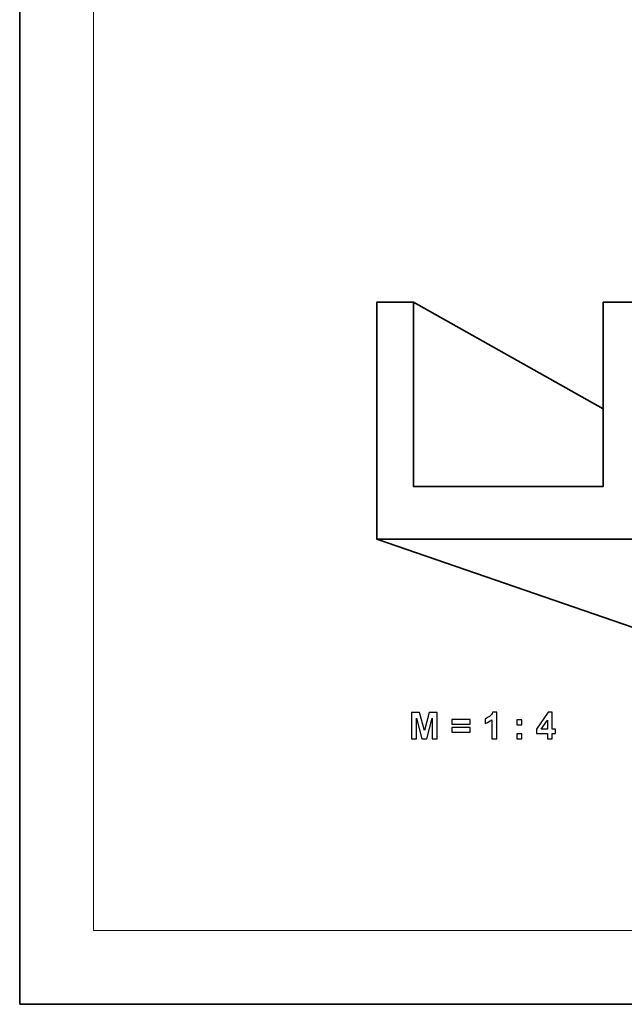
# Model space of a CAD drawing. Units: millimetres. Extents: x -148 to 148, y -105 to 105.
# Drawn here: x -148 to -91, y -105 to -11 of the extents above; entities that cross this region are included whole.
import ezdxf

# ---------------------------------------------------------------- set-up
doc = ezdxf.new("R2010")
doc.units = ezdxf.units.MM
doc.header["$MEASUREMENT"] = 0
doc.layers.add('Layer 1', color=7, linetype='Continuous')

msp = doc.modelspace()

# ---------------------------------------------------------------- linework, layer by layer
at = {"layer": 'Layer 1', "color": 7, "lineweight": 35}
msp.add_lwpolyline([(-148.5, -105), (148.5, -105), (148.5, 105), (-148.5, 105), (-148.5, -105)], close=True, dxfattribs=at)
at = {"layer": 'Layer 1', "color": 250, "lineweight": 18}
msp.add_open_spline([(141.5001, 85.0001), (141.5001, 85.0001), (141.5001, -98.0001), (141.5001, -98.0001), (141.5001, -98.0001), (141.5001, -98.0001), (-141.5001, -98.0001), (-141.5001, -98.0001), (-141.5001, -98.0001), (-141.5001, -98.0001), (-141.5001, 85.0001), (-141.5001, 85.0001), (-141.5001, 85.0001), (-141.5001, 85.0001), (141.5001, 85.0001), (141.5001, 85.0001)], degree=3, knots=[0, 0, 0, 0, 0.2, 0.2, 0.2, 0.2, 0.4, 0.4, 0.4, 0.4, 0.6, 0.6, 0.6, 0.6, 1, 1, 1, 1], dxfattribs=at)
at = {"layer": 'Layer 1', "color": 7, "lineweight": 35}
for points, knots in [([(-111.0801, -38.3152), (-111.0801, -38.3152), (-111.0801, -55.8152), (-111.0801, -55.8152), (-111.0801, -55.8152), (-111.0801, -55.8152), (-93.0801, -55.8152), (-93.0801, -55.8152), (-93.0801, -55.8152), (-93.0801, -55.8152), (-93.0801, -38.3152), (-93.0801, -38.3152), (-93.0801, -38.3152), (-87.4992, -38.3152), (-81.9183, -38.3152), (-76.3374, -38.3152), (-76.3374, -38.3152), (-76.3374, -38.3152), (-76.3374, -40.0652), (-76.3374, -40.0652), (-76.3374, -40.0652), (-77.5549, -40.1384), (-78.2173, -40.6916), (-78.3374, -41.5652), (-78.3374, -41.5652), (-78.3374, -41.5652), (-79.3374, -41.5652), (-79.3374, -41.5652), (-79.3374, -41.5652), (-79.8374, -50.1435), (-86.5038, -44.4876), (-87.8374, -52.5461), (-87.8374, -52.5461), (-87.8374, -52.5461), (-88.8374, -52.5461), (-88.8374, -52.5461), (-88.8374, -52.5461), (-88.8374, -52.5461), (-88.8374, -55.5294), (-88.8374, -55.5294), (-88.8374, -55.5294), (-88.8374, -55.5294), (-87.8374, -55.718), (-87.8374, -55.718), (-87.8374, -55.718), (-87.8374, -55.718), (-87.8374, -56.718), (-87.8374, -56.718), (-87.8374, -56.718), (-86.4553, -57.3771), (-86.3561, -59.6545), (-89.5801, -59.8152), (-89.5801, -59.8152), (-89.5801, -59.8152), (-89.5801, -60.8152), (-89.5801, -60.8152), (-89.5801, -60.8152), (-89.5801, -60.8152), (-114.5801, -60.8152), (-114.5801, -60.8152), (-114.5801, -60.8152), (-114.5801, -60.8152), (-114.5801, -59.8152), (-114.5801, -59.8152), (-114.5801, -59.8152), (-114.5801, -59.8152), (-114.5801, -38.3152), (-114.5801, -38.3152), (-114.5801, -38.3152), (-114.5801, -38.3152), (-111.0801, -38.3152), (-111.0801, -38.3152)], [0, 0, 0, 0, 0.0526316, 0.0526316, 0.0526316, 0.0526316, 0.1052632, 0.1052632, 0.1052632, 0.1052632, 0.1578947, 0.1578947, 0.1578947, 0.1578947, 0.2105263, 0.2105263, 0.2105263, 0.2105263, 0.2631579, 0.2631579, 0.2631579, 0.2631579, 0.3157895, 0.3157895, 0.3157895, 0.3157895, 0.3684211, 0.3684211, 0.3684211, 0.3684211, 0.4210526, 0.4210526, 0.4210526, 0.4210526, 0.4736842, 0.4736842, 0.4736842, 0.4736842, 0.5263158, 0.5263158, 0.5263158, 0.5263158, 0.5789474, 0.5789474, 0.5789474, 0.5789474, 0.6315789, 0.6315789, 0.6315789, 0.6315789, 0.6842105, 0.6842105, 0.6842105, 0.6842105, 0.7368421, 0.7368421, 0.7368421, 0.7368421, 0.7894737, 0.7894737, 0.7894737, 0.7894737, 0.8421053, 0.8421053, 0.8421053, 0.8421053, 0.8947368, 0.8947368, 0.8947368, 0.8947368, 1, 1, 1, 1]), ([(-111.0801, -55.8152), (-111.0801, -55.8152), (-111.0801, -38.3152), (-111.0801, -38.3152), (-111.0801, -38.3152), (-111.0801, -38.3152), (-93.0801, -48.4299), (-93.0801, -48.4299)], [0, 0, 0, 0, 0.3333333, 0.3333333, 0.3333333, 0.3333333, 1, 1, 1, 1]), ([(-89.5801, -60.8152), (-89.5801, -60.8152), (-45.8301, -80.1902), (-45.8301, -80.1902), (-45.8301, -80.1902), (-45.8301, -80.1902), (-58.3301, -80.1902), (-58.3301, -80.1902), (-58.3301, -80.1902), (-58.3301, -80.1902), (-114.5801, -60.8152), (-114.5801, -60.8152), (-114.5801, -60.8152), (-114.5801, -60.8152), (-89.5801, -60.8152), (-89.5801, -60.8152)], [0, 0, 0, 0, 0.2, 0.2, 0.2, 0.2, 0.4, 0.4, 0.4, 0.4, 0.6, 0.6, 0.6, 0.6, 1, 1, 1, 1])]:
    msp.add_open_spline(points, degree=3, knots=knots, dxfattribs=at)
at = {"layer": 'Layer 1', "color": 51}
for points, knots in [([(-111.277, -79.7944), (-111.277, -79.7944), (-111.277, -77.2685), (-111.277, -77.2685), (-111.277, -77.2685), (-111.277, -77.2685), (-110.5109, -77.2685), (-110.5109, -77.2685), (-110.5109, -77.2685), (-110.5109, -77.2685), (-110.0582, -78.9912), (-110.0582, -78.9912), (-110.0582, -78.9912), (-110.0582, -78.9912), (-109.6107, -77.2685), (-109.6107, -77.2685), (-109.6107, -77.2685), (-109.6107, -77.2685), (-108.8428, -77.2685), (-108.8428, -77.2685), (-108.8428, -77.2685), (-108.8428, -77.2685), (-108.8428, -79.7944), (-108.8428, -79.7944), (-108.8428, -79.7944), (-108.8428, -79.7944), (-109.3156, -79.7944), (-109.3156, -79.7944), (-109.3156, -79.7944), (-109.3156, -79.7944), (-109.3173, -77.8059), (-109.3173, -77.8059), (-109.3173, -77.8059), (-109.3173, -77.8059), (-109.8153, -79.7944), (-109.8153, -79.7944), (-109.8153, -79.7944), (-109.8153, -79.7944), (-110.3069, -79.7944), (-110.3069, -79.7944), (-110.3069, -79.7944), (-110.3069, -79.7944), (-110.8025, -77.8059), (-110.8025, -77.8059), (-110.8025, -77.8059), (-110.8025, -77.8059), (-110.8043, -79.7944), (-110.8043, -79.7944), (-110.8043, -79.7944), (-110.8043, -79.7944), (-111.277, -79.7944), (-111.277, -79.7944)], [0, 0, 0, 0, 0.0714286, 0.0714286, 0.0714286, 0.0714286, 0.1428571, 0.1428571, 0.1428571, 0.1428571, 0.2142857, 0.2142857, 0.2142857, 0.2142857, 0.2857143, 0.2857143, 0.2857143, 0.2857143, 0.3571429, 0.3571429, 0.3571429, 0.3571429, 0.4285714, 0.4285714, 0.4285714, 0.4285714, 0.5, 0.5, 0.5, 0.5, 0.5714286, 0.5714286, 0.5714286, 0.5714286, 0.6428571, 0.6428571, 0.6428571, 0.6428571, 0.7142857, 0.7142857, 0.7142857, 0.7142857, 0.7857143, 0.7857143, 0.7857143, 0.7857143, 0.8571429, 0.8571429, 0.8571429, 0.8571429, 1, 1, 1, 1]), ([(-103.182, -79.7944), (-103.182, -79.7944), (-103.6653, -79.7944), (-103.6653, -79.7944), (-103.6653, -79.7944), (-103.6653, -79.7944), (-103.6653, -77.9658), (-103.6653, -77.9658), (-103.6653, -77.9658), (-103.8417, -78.1316), (-104.0498, -78.2545), (-104.2897, -78.3339), (-104.2897, -78.3339), (-104.2897, -78.3339), (-104.2897, -77.8929), (-104.2897, -77.8929), (-104.2897, -77.8929), (-104.1633, -77.8518), (-104.0263, -77.7736), (-103.8787, -77.6577), (-103.8787, -77.6577), (-103.7305, -77.5425), (-103.6294, -77.4078), (-103.5741, -77.2544), (-103.5741, -77.2544), (-103.5741, -77.2544), (-103.182, -77.2544), (-103.182, -77.2544), (-103.182, -77.2544), (-103.182, -77.2544), (-103.182, -79.7944), (-103.182, -79.7944)], [0, 0, 0, 0, 0.1111111, 0.1111111, 0.1111111, 0.1111111, 0.2222222, 0.2222222, 0.2222222, 0.2222222, 0.3333333, 0.3333333, 0.3333333, 0.3333333, 0.4444444, 0.4444444, 0.4444444, 0.4444444, 0.5555556, 0.5555556, 0.5555556, 0.5555556, 0.6666667, 0.6666667, 0.6666667, 0.6666667, 0.7777778, 0.7777778, 0.7777778, 0.7777778, 1, 1, 1, 1]), ([(-98.3743, -79.7944), (-98.3743, -79.7944), (-98.3743, -79.2864), (-98.3743, -79.2864), (-98.3743, -79.2864), (-98.3743, -79.2864), (-99.4044, -79.2864), (-99.4044, -79.2864), (-99.4044, -79.2864), (-99.4044, -79.2864), (-99.4044, -78.8648), (-99.4044, -78.8648), (-99.4044, -78.8648), (-99.4044, -78.8648), (-98.3119, -77.2579), (-98.3119, -77.2579), (-98.3119, -77.2579), (-98.3119, -77.2579), (-97.9051, -77.2579), (-97.9051, -77.2579), (-97.9051, -77.2579), (-97.9051, -77.2579), (-97.9051, -78.8631), (-97.9051, -78.8631), (-97.9051, -78.8631), (-97.9051, -78.8631), (-97.5911, -78.8631), (-97.5911, -78.8631), (-97.5911, -78.8631), (-97.5911, -78.8631), (-97.5911, -79.2864), (-97.5911, -79.2864), (-97.5911, -79.2864), (-97.5911, -79.2864), (-97.9051, -79.2864), (-97.9051, -79.2864), (-97.9051, -79.2864), (-97.9051, -79.2864), (-97.9051, -79.7944), (-97.9051, -79.7944), (-97.9051, -79.7944), (-97.9051, -79.7944), (-98.3743, -79.7944), (-98.3743, -79.7944)], [0, 0, 0, 0, 0.0833333, 0.0833333, 0.0833333, 0.0833333, 0.1666667, 0.1666667, 0.1666667, 0.1666667, 0.25, 0.25, 0.25, 0.25, 0.3333333, 0.3333333, 0.3333333, 0.3333333, 0.4166667, 0.4166667, 0.4166667, 0.4166667, 0.5, 0.5, 0.5, 0.5, 0.5833333, 0.5833333, 0.5833333, 0.5833333, 0.6666667, 0.6666667, 0.6666667, 0.6666667, 0.75, 0.75, 0.75, 0.75, 0.8333333, 0.8333333, 0.8333333, 0.8333333, 1, 1, 1, 1]), ([(-107.4641, -78.3939), (-107.4641, -78.3939), (-107.4641, -77.9458), (-107.4641, -77.9458), (-107.4641, -77.9458), (-107.4641, -77.9458), (-105.6966, -77.9458), (-105.6966, -77.9458), (-105.6966, -77.9458), (-105.6966, -77.9458), (-105.6966, -78.3939), (-105.6966, -78.3939), (-105.6966, -78.3939), (-105.6966, -78.3939), (-107.4641, -78.3939), (-107.4641, -78.3939)], [0, 0, 0, 0, 0.2, 0.2, 0.2, 0.2, 0.4, 0.4, 0.4, 0.4, 0.6, 0.6, 0.6, 0.6, 1, 1, 1, 1]), ([(-101.2806, -78.4468), (-101.2806, -78.4468), (-101.2806, -77.9635), (-101.2806, -77.9635), (-101.2806, -77.9635), (-101.2806, -77.9635), (-100.7973, -77.9635), (-100.7973, -77.9635), (-100.7973, -77.9635), (-100.7973, -77.9635), (-100.7973, -78.4468), (-100.7973, -78.4468), (-100.7973, -78.4468), (-100.7973, -78.4468), (-101.2806, -78.4468), (-101.2806, -78.4468)], [0, 0, 0, 0, 0.2, 0.2, 0.2, 0.2, 0.4, 0.4, 0.4, 0.4, 0.6, 0.6, 0.6, 0.6, 1, 1, 1, 1]), ([(-98.3743, -78.8631), (-98.3743, -78.8631), (-98.3743, -78.0005), (-98.3743, -78.0005), (-98.3743, -78.0005), (-98.3743, -78.0005), (-98.9516, -78.8631), (-98.9516, -78.8631), (-98.9516, -78.8631), (-98.9516, -78.8631), (-98.3743, -78.8631), (-98.3743, -78.8631)], [0, 0, 0, 0, 0.25, 0.25, 0.25, 0.25, 0.5, 0.5, 0.5, 0.5, 1, 1, 1, 1]), ([(-107.4641, -79.1594), (-107.4641, -79.1594), (-107.4641, -78.7114), (-107.4641, -78.7114), (-107.4641, -78.7114), (-107.4641, -78.7114), (-105.6966, -78.7114), (-105.6966, -78.7114), (-105.6966, -78.7114), (-105.6966, -78.7114), (-105.6966, -79.1594), (-105.6966, -79.1594), (-105.6966, -79.1594), (-105.6966, -79.1594), (-107.4641, -79.1594), (-107.4641, -79.1594)], [0, 0, 0, 0, 0.2, 0.2, 0.2, 0.2, 0.4, 0.4, 0.4, 0.4, 0.6, 0.6, 0.6, 0.6, 1, 1, 1, 1]), ([(-101.2806, -79.7944), (-101.2806, -79.7944), (-101.2806, -79.3111), (-101.2806, -79.3111), (-101.2806, -79.3111), (-101.2806, -79.3111), (-100.7973, -79.3111), (-100.7973, -79.3111), (-100.7973, -79.3111), (-100.7973, -79.3111), (-100.7973, -79.7944), (-100.7973, -79.7944), (-100.7973, -79.7944), (-100.7973, -79.7944), (-101.2806, -79.7944), (-101.2806, -79.7944)], [0, 0, 0, 0, 0.2, 0.2, 0.2, 0.2, 0.4, 0.4, 0.4, 0.4, 0.6, 0.6, 0.6, 0.6, 1, 1, 1, 1])]:
    msp.add_open_spline(points, degree=3, knots=knots, dxfattribs=at)

doc.saveas('drawing.dxf')
